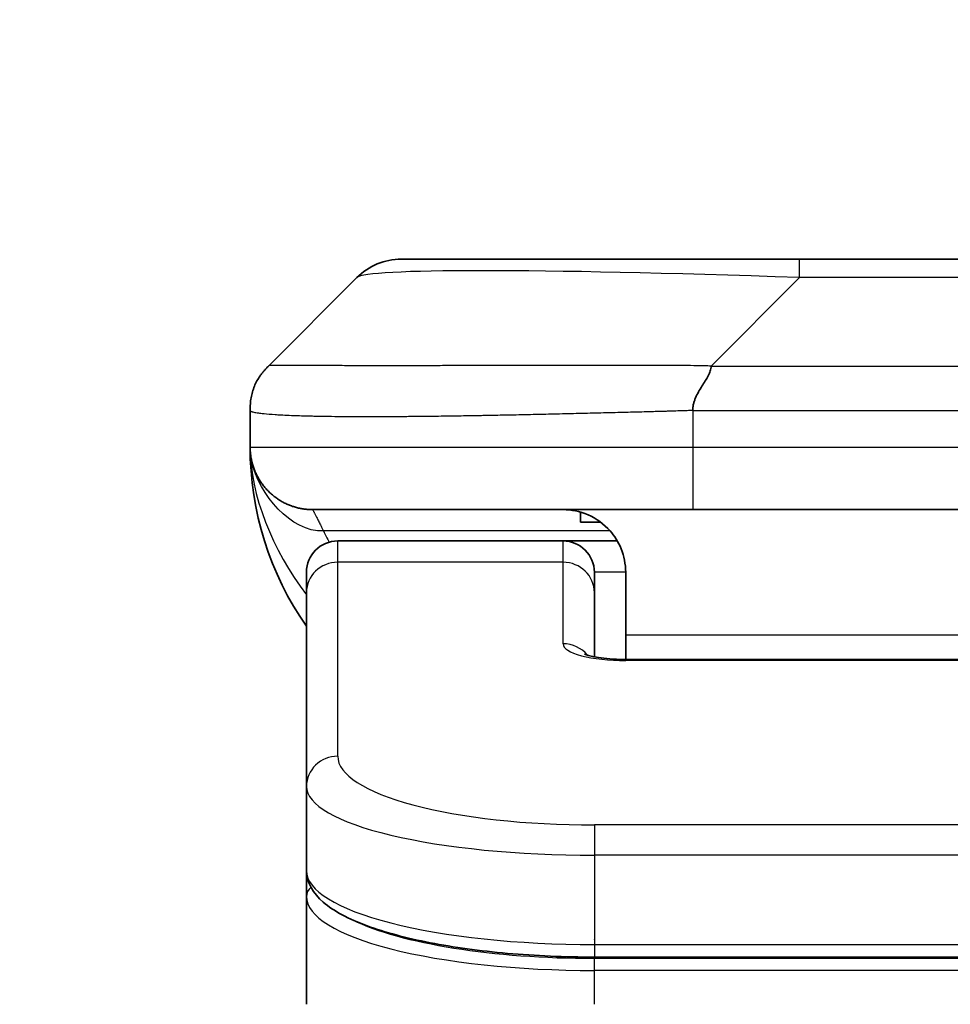
# Model space of a CAD drawing. Units: millimetres. Extents: x 0 to 5599, y 0 to 1124.
# Drawn here: x 1591 to 1606, y 608 to 624 of the extents above; entities that cross this region are included whole.
import ezdxf

# ---------------------------------------------------------------- set-up
doc = ezdxf.new("R2010")
doc.units = ezdxf.units.MM
for name, color, linetype, lineweight in [('Dimension (ISO)', 7, 'Continuous', 18), ('Dimension (ISO) @ 1', 7, 'Continuous', 18), ('Visible (ISO)', 7, 'Continuous', 35), ('Visible Narrow (ISO)', 7, 'Continuous', 25)]:
    doc.layers.add(name, color=color, linetype=linetype, lineweight=lineweight)
doc.styles.add('Note Text (TK)', font='MS PGothic.ttf')
doc.dimstyles.new('Default - Method 1b (TK)', dxfattribs={"dimscale": 2.5, "dimtxt": 2.5, "dimasz": 2.5, "dimexe": 1, "dimexo": 1.5, "dimgap": 1, "dimtad": 1, "dimtoh": 1, "dimrnd": 1e-08, "dimdsep": 46, "dimtxsty": 'Note Text (TK)', "dimblk": 'OPEN', "dimcen": 0.09, "dimdle": 5, "dimclrd": 100, "dimclre": 100, "dimclrt": 7, "dimadec": 1, "dimazin": 1, "dimtfac": 1, "dimtmove": 0, "dimatfit": 3, "dimldrblk": 'OPEN', "dimfxl": 0, "dimtolj": 1, "dimlwd": -1, "dimlwe": -1, "dimarcsym": 0})

# ---------------------------------------------------------------- blocks, each defined once
blk = doc.blocks.new('_Open')
at = {"color": 0, "linetype": 'ByBlock', "lineweight": -2}
for p, q in [((-1, 0.1667), (0, 0)), ((-1, -0.1667), (0, 0)), ((0, 0), (-1, 0))]:
    blk.add_line(p, q, dxfattribs=at)
blk = doc.blocks.new('*D62')
at = {"layer": 'Defpoints', "color": 0, "transparency": 16777216}
for p in [(1635.77, 678.741), (1579.77, 602.741), (1635.77, 602.741)]:
    blk.add_point(p, dxfattribs=at)
at = {"layer": 'Dimension (ISO)', "color": 100, "transparency": 16777216}
for p, q in [((1579.77, 608.741), (1579.77, 682.741)), ((1635.77, 608.741), (1635.77, 682.741)), ((1589.77, 678.741), (1625.77, 678.741))]:
    blk.add_line(p, q, dxfattribs=at)
at = {"layer": 'Dimension (ISO)', "color": 100, "transparency": 16777216, "xscale": 10, "yscale": 10, "zscale": 10, "rotation": 180}
blk.add_blockref('_Open', (1579.77, 678.741), dxfattribs=at)
at = {"layer": 'Dimension (ISO)', "color": 100, "transparency": 16777216, "xscale": 10, "yscale": 10, "zscale": 10}
blk.add_blockref('_Open', (1635.77, 678.741), dxfattribs=at)
at = {"layer": 'Dimension (ISO)', "color": 7, "transparency": 16777216, "insert": (1601.264, 687.741), "char_height": 10, "attachment_point": 4, "style": 'Note Text (TK)'}
blk.add_mtext('\\A1;56', dxfattribs=at)

msp = doc.modelspace()

# ---------------------------------------------------------------- linework, layer by layer
at = {"layer": 'Visible (ISO)'}
for p, q in [((1603.5481, 619.8482), (1597.1842, 619.8482)), ((1611.9918, 619.8482), (1603.5481, 619.8482)), ((1595.0628, 618.1411), (1596.477, 619.5553)), ((1594.7699, 617.4318), (1594.7699, 617.4341)), ((1594.7699, 617.4318), (1594.7699, 616.8482)), ((1601.8411, 615.8482), (1595.7699, 615.8482)), ((1600.0456, 615.8095), (1600.0456, 615.6482)), ((1601.8411, 615.8482), (1607.7699, 615.8482)), ((1600.0456, 615.6482), (1600.3699, 615.6482)), ((1599.7699, 615.3482), (1596.1699, 615.3482)), ((1600.636, 615.3482), (1599.7699, 615.3482)), ((1595.6699, 614.5245), (1595.6699, 614.8482)), ((1600.2699, 614.5245), (1600.2699, 614.8482)), ((1600.7699, 614.8482), (1600.7699, 613.8482)), ((1595.6699, 611.4276), (1595.6699, 614.5245)), ((1600.2699, 613.4984), (1600.2699, 614.5245)), ((1600.7699, 613.8482), (1600.7699, 613.4549)), ((1600.7699, 613.4549), (1614.7699, 613.4549)), ((1595.6699, 611.4276), (1595.6699, 610.0818)), ((1595.6699, 610.0818), (1595.6699, 609.6677)), ((1595.6699, 607.9482), (1595.6699, 609.6677)), ((1615.2699, 608.7028), (1600.2699, 608.7028))]:
    msp.add_line(p, q, dxfattribs=at)
for centre, radius, start, end in [((1597.1842, 618.8482), 1, 90, 135), ((1599.7699, 616.8482), 5, 180, 214.91521), ((1596.1699, 614.8482), 0.5, 90, 180), ((1599.7699, 614.8482), 0.5, 0, 90)]:
    msp.add_arc(centre, radius, start, end, dxfattribs=at)
for points, knots in [([(1594.7699, 617.4318), (1594.7699, 617.4493), (1594.7702, 617.467), (1594.7715, 617.5018), (1594.7725, 617.5189), (1594.7751, 617.5527), (1594.7767, 617.5694), (1594.7808, 617.6025), (1594.7832, 617.6188), (1594.7915, 617.667), (1594.7985, 617.6984), (1594.816, 617.7597), (1594.8263, 617.7896), (1594.8504, 617.848), (1594.8641, 617.8765), (1594.8949, 617.9322), (1594.9121, 617.9595), (1594.9402, 617.9995), (1594.95, 618.0127), (1594.9704, 618.0389), (1594.981, 618.0519), (1595.0031, 618.0777), (1595.0145, 618.0905), (1595.0382, 618.116), (1595.0505, 618.1287), (1595.0628, 618.1411)], [0, 0, 0, 0, 0.0638986, 0.0638986, 0.1272191, 0.1272191, 0.1900582, 0.1900582, 0.2525056, 0.2525056, 0.3765059, 0.3765059, 0.4999109, 0.4999109, 0.6233265, 0.6233265, 0.7473585, 0.7473585, 0.8098304, 0.8098304, 0.8727, 0.8727, 0.9360574, 0.9360574, 1, 1, 1, 1]), ([(1602.1339, 618.1411), (1602.1339, 618.1287), (1602.1328, 618.116), (1602.1307, 618.1032), (1602.1286, 618.0905), (1602.1255, 618.0777), (1602.1215, 618.0648), (1602.1175, 618.0519), (1602.1127, 618.0389), (1602.1071, 618.0258), (1602.1016, 618.0127), (1602.0953, 617.9995), (1602.0884, 617.9861), (1602.0748, 617.9595), (1602.0587, 617.9322), (1602.0415, 617.9042), (1602.0243, 617.8764), (1602.0059, 617.8479), (1601.9875, 617.8187), (1601.969, 617.7896), (1601.9506, 617.7597), (1601.9334, 617.7291), (1601.9162, 617.6984), (1601.9001, 617.6669), (1601.8865, 617.6349), (1601.8796, 617.6188), (1601.8733, 617.6025), (1601.8678, 617.586), (1601.8622, 617.5694), (1601.8574, 617.5527), (1601.8534, 617.5359), (1601.8495, 617.5189), (1601.8464, 617.5018), (1601.8442, 617.4845), (1601.8421, 617.467), (1601.841, 617.4493), (1601.841, 617.4318)], [0, 0, 0, 0, 0.0639341, 0.0639341, 0.0639341, 0.1272797, 0.1272797, 0.1272797, 0.1901351, 0.1901351, 0.1901351, 0.2525914, 0.2525914, 0.2525914, 0.3765924, 0.3765924, 0.3765924, 0.4999823, 0.4999823, 0.4999823, 0.6233743, 0.6233743, 0.6233743, 0.7473816, 0.7473816, 0.7473816, 0.8098428, 0.8098428, 0.8098428, 0.8727042, 0.8727042, 0.8727042, 0.9360571, 0.9360571, 0.9360571, 1, 1, 1, 1]), ([(1594.9171, 616.3257), (1594.9171, 616.3257), (1594.9171, 616.3257), (1594.9168, 616.3263), (1594.9154, 616.3285), (1594.9103, 616.337), (1594.9071, 616.3425), (1594.8985, 616.3575), (1594.8949, 616.3637), (1594.8863, 616.3799), (1594.8846, 616.383), (1594.8815, 616.389), (1594.8802, 616.3916), (1594.8767, 616.3985), (1594.8744, 616.403), (1594.8698, 616.4122), (1594.8676, 616.417), (1594.8629, 616.4268), (1594.8605, 616.432), (1594.8545, 616.4452), (1594.8511, 616.4532), (1594.8414, 616.4762), (1594.8357, 616.4908), (1594.8156, 616.5457), (1594.8038, 616.5853), (1594.7868, 616.6612), (1594.7809, 616.6947), (1594.7755, 616.7412), (1594.7745, 616.7515), (1594.7732, 616.7658), (1594.7729, 616.7701), (1594.7723, 616.7779), (1594.7721, 616.7815), (1594.7717, 616.788), (1594.7715, 616.7909), (1594.7712, 616.7977), (1594.771, 616.8012), (1594.7708, 616.8066), (1594.7707, 616.8086), (1594.7705, 616.8128), (1594.7705, 616.8146), (1594.7703, 616.8202), (1594.7703, 616.8227), (1594.7701, 616.8295), (1594.77, 616.8331), (1594.77, 616.8412), (1594.77, 616.8423), (1594.7699, 616.8446), (1594.7699, 616.8457), (1594.7699, 616.8472), (1594.7699, 616.8475), (1594.7699, 616.8479), (1594.7699, 616.848), (1594.7699, 616.8482), (1594.7699, 616.8482), (1594.7699, 616.8482)], [0.15752129, 0.15752129, 0.15752129, 0.15752129, 0.16067595, 0.16067595, 0.17970657, 0.17970657, 0.19399829, 0.19399829, 0.20178185, 0.20178185, 0.20338888, 0.20338888, 0.20444399, 0.20444399, 0.20599881, 0.20599881, 0.20754547, 0.20754547, 0.20930452, 0.20930452, 0.21218429, 0.21218429, 0.21786658, 0.21786658, 0.23360052, 0.23360052, 0.24517698, 0.24517698, 0.24819788, 0.24819788, 0.24949763, 0.24949763, 0.25064719, 0.25064719, 0.25165705, 0.25165705, 0.25323524, 0.25323524, 0.25477567, 0.25477567, 0.25708421, 0.25708421, 0.26287011, 0.26287011, 0.27154356, 0.27154356, 0.27281752, 0.27281752, 0.27377366, 0.27377366, 0.27394274, 0.27394274, 0.27403833, 0.27403833, 0.27405032, 0.27405032, 0.27405032, 0.27405032]), ([(1599.7699, 615.8482), (1599.898, 615.8482), (1600.0375, 615.8224), (1600.3006, 615.7079), (1600.4239, 615.6191), (1600.5879, 615.4322), (1600.6519, 615.3352), (1600.7431, 615.1087), (1600.7699, 614.9791), (1600.7699, 614.8482)], [-0.75818442, -0.75818442, -0.75818442, -0.75818442, -0.69165561, -0.69165561, -0.62512679, -0.62512679, -0.57978612, -0.57978612, -0.53444544, -0.53444544, -0.53444544, -0.53444544]), ([(1600.1117, 613.5438), (1600.1117, 613.5438), (1600.113, 613.5431), (1600.121, 613.5395), (1600.1316, 613.5351), (1600.1641, 613.5241), (1600.1881, 613.5171), (1600.251, 613.5018), (1600.2926, 613.4935), (1600.3918, 613.4777), (1600.4521, 613.4705), (1600.5844, 613.4595), (1600.6584, 613.456), (1600.7448, 613.455), (1600.7574, 613.4549), (1600.7699, 613.4549)], [0.061217638, 0.061217638, 0.061217638, 0.061217638, 0.066962713, 0.066962713, 0.078554826, 0.078554826, 0.092590333, 0.092590333, 0.109788724, 0.109788724, 0.129993645, 0.129993645, 0.15216185, 0.15216185, 0.15593327, 0.15593327, 0.15593327, 0.15593327]), ([(1600.2699, 608.7028), (1599.8011, 608.7028), (1599.3264, 608.7232), (1598.4421, 608.8009), (1598.0213, 608.8586), (1597.2642, 609.0058), (1596.9218, 609.0975), (1596.3432, 609.3111), (1596.1066, 609.4349), (1595.7787, 609.7172), (1595.6699, 609.8926), (1595.6699, 610.0818)], [0, 0, 0, 0, 0.14065302, 0.14065302, 0.27976636, 0.27976636, 0.42267081, 0.42267081, 0.5732653, 0.5732653, 0.71585161, 0.71585161, 0.71585161, 0.71585161])]:
    msp.add_open_spline(points, degree=3, knots=knots, dxfattribs=at)
msp.add_rational_spline([(1595.7699, 615.8482), (1595.1842, 615.8482), (1594.7699, 616.2624), (1594.7699, 616.8482)], [1, 0.804737851912, 0.804737851912, 1], degree=3, dxfattribs=at)
at = {"layer": 'Visible Narrow (ISO)'}
for p, q in [((1603.5481, 619.5553), (1603.5481, 619.8482)), ((1602.1339, 618.1411), (1603.5481, 619.5553)), ((1611.9918, 619.5553), (1603.5481, 619.5553)), ((1602.1339, 618.1411), (1607.7699, 618.1411)), ((1601.841, 617.4318), (1601.841, 616.8482)), ((1594.7699, 616.8482), (1601.841, 616.8482)), ((1601.841, 616.8482), (1607.7699, 616.8482)), ((1600.5219, 615.5075), (1595.9411, 615.5075)), ((1596.1699, 615.0075), (1596.1699, 615.3482)), ((1599.7699, 615.0075), (1599.7699, 615.3482)), ((1599.7699, 615.0075), (1596.1699, 615.0075)), ((1596.1699, 611.9106), (1596.1699, 615.0075)), ((1599.7699, 613.7059), (1599.7699, 615.0075)), ((1600.7699, 614.8482), (1600.2699, 614.8482)), ((1600.7699, 613.8482), (1614.2699, 613.8482)), ((1614.7699, 613.4379), (1600.7699, 613.4379)), ((1615.2699, 610.812), (1600.2699, 610.812)), ((1600.2699, 610.812), (1600.2699, 610.329)), ((1600.2699, 610.329), (1600.2699, 608.9028)), ((1615.2699, 610.329), (1600.2699, 610.329)), ((1600.2699, 608.9766), (1600.2699, 608.9824)), ((1600.2699, 608.9028), (1615.2699, 608.9028)), ((1600.2699, 608.9028), (1600.2699, 608.7028)), ((1615.2699, 608.6819), (1600.2699, 608.6819)), ((1600.2699, 608.4887), (1600.2699, 608.6819)), ((1615.2699, 608.4887), (1600.2699, 608.4887)), ((1600.2699, 607.9482), (1600.2699, 608.4887))]:
    msp.add_line(p, q, dxfattribs=at)
for centre, major_axis, ratio, start_param, end_param in [((1609.9124, 618.8482), (13.4415, -0.6951), 0.0318713, 2.0656787, 3.1128626), ((1601.8411, 616.8482), (0.0001, -1), 0.0000501, 4.7123889, 6.2831852), ((1596.1699, 614.5245), (-0.5, 0), 0.9659258, 4.712389, 6.2831853), ((1599.7699, 614.5245), (0.5, 0), 0.9659258, 0.0000002, 1.5707963), ((1600.7698, 613.7058), (0.9999, 0), 0.2679501, 3.1415925, 4.7124895), ((1599.7699, 613.2229), (0.5, 0), 0.9659262, 0.6782699, 1.5708016), ((1600.7699, 612.9549), (0, 0.5), 0.0000268, 0, 0.2617991), ((1596.1699, 611.4276), (-0.5, 0), 0.9659255, 4.7123937, 6.2831901), ((1600.2695, 611.9105), (4.0996, -0.0001), 0.2679484, 3.1415798, 4.7124988), ((1600.2699, 611.4276), (4.6, 0), 0.2388231, 3.1415925, 4.7123916), ((1600.2699, 610.0818), (-4.6, 0), 0.2563002, 6.2831846, 7.853981), ((1595.8699, 609.6677), (-0.2, 0), 0.9659259, 5.4082219, 6.2831849), ((1600.2699, 609.6677), (4.6, 0), 0.256298, 3.1415926, 4.7123921), ((1600.2695, 609.8607), (4.3995, -0.0001), 0.2679509, 3.6412938, 4.712501)]:
    msp.add_ellipse(centre, major_axis=major_axis, ratio=ratio, start_param=start_param, end_param=end_param, dxfattribs=at)
for points, knots in [([(1602.1339, 618.1411), (1602.0981, 618.1424), (1602.0623, 618.1434), (1601.9898, 618.1453), (1601.9531, 618.1461), (1601.8422, 618.1481), (1601.7681, 618.1489), (1601.6829, 618.1494), (1601.6718, 618.1494), (1601.5995, 618.1498), (1601.5383, 618.1498), (1601.4624, 618.1497), (1601.4478, 618.1497), (1601.4135, 618.1496), (1601.394, 618.1496), (1601.3422, 618.1495), (1601.31, 618.1494), (1601.2643, 618.1494), (1601.2508, 618.1494), (1601.2212, 618.1494), (1601.2051, 618.1495), (1601.1769, 618.1495), (1601.1649, 618.1496), (1601.136, 618.1497), (1601.1191, 618.1497), (1601.0911, 618.1498), (1601.0799, 618.1498), (1601.0222, 618.15), (1600.9757, 618.1501), (1600.9198, 618.1502), (1600.9103, 618.1502), (1600.7954, 618.1505), (1600.6901, 618.1506), (1600.5791, 618.1508), (1600.5731, 618.1508), (1600.4591, 618.1509), (1600.3514, 618.151), (1600.1314, 618.1512), (1600.0192, 618.1512), (1599.7962, 618.1511), (1599.6856, 618.1511), (1599.4723, 618.1509), (1599.3696, 618.1508), (1599.2617, 618.1507), (1599.2556, 618.1506), (1599.1421, 618.1505), (1599.0356, 618.1503), (1598.8361, 618.15), (1598.7429, 618.1498), (1598.6399, 618.1496), (1598.6291, 618.1496), (1598.516, 618.1494), (1598.4149, 618.1492), (1598.2309, 618.1488), (1598.1475, 618.1486), (1598.0508, 618.1484), (1598.0363, 618.1484), (1597.9259, 618.1482), (1597.8316, 618.148), (1597.6647, 618.1477), (1597.5915, 618.1476), (1597.5023, 618.1475), (1597.4851, 618.1475), (1597.3798, 618.1473), (1597.2936, 618.1472), (1597.1676, 618.1471), (1597.1261, 618.1471), (1597.075, 618.1471), (1597.0648, 618.1471), (1597.0433, 618.1471), (1597.032, 618.1471), (1597.0169, 618.1471), (1597.008, 618.1471), (1596.9942, 618.1471), (1596.9792, 618.1471), (1596.9593, 618.1471), (1596.9346, 618.1471), (1596.915, 618.1471), (1596.8857, 618.1471), (1596.8663, 618.1471), (1596.8085, 618.1471), (1596.7706, 618.1471), (1596.6749, 618.1472), (1596.618, 618.1473), (1596.5473, 618.1474), (1596.532, 618.1474), (1596.4471, 618.1475), (1596.38, 618.1477), (1596.2637, 618.148), (1596.2136, 618.1481), (1596.1532, 618.1483), (1596.1413, 618.1483), (1596.0701, 618.1486), (1596.0133, 618.1488), (1595.9149, 618.1491), (1595.8724, 618.1493), (1595.8226, 618.1495), (1595.8135, 618.1495), (1595.7556, 618.1498), (1595.7093, 618.15), (1595.6293, 618.1503), (1595.5948, 618.1504), (1595.5554, 618.1506), (1595.5488, 618.1506), (1595.471, 618.1509), (1595.4087, 618.1511), (1595.35, 618.1511), (1595.3453, 618.1511), (1595.312, 618.1512), (1595.2857, 618.1512), (1595.2417, 618.151), (1595.2232, 618.151), (1595.2032, 618.1508), (1595.2002, 618.1508), (1595.1808, 618.1506), (1595.1662, 618.1505), (1595.1507, 618.1502), (1595.1483, 618.1502), (1595.1423, 618.1501), (1595.1388, 618.15), (1595.134, 618.1499), (1595.1327, 618.1499), (1595.1294, 618.1498), (1595.1274, 618.1498), (1595.1239, 618.1497), (1595.1223, 618.1497), (1595.1193, 618.1496), (1595.1178, 618.1496), (1595.1152, 618.1495), (1595.1141, 618.1495), (1595.1126, 618.1495), (1595.1123, 618.1495), (1595.1105, 618.1496), (1595.1092, 618.1496), (1595.105, 618.1497), (1595.1024, 618.1498), (1595.0988, 618.15), (1595.0976, 618.15), (1595.0953, 618.1501), (1595.0941, 618.1501), (1595.0892, 618.1502), (1595.0857, 618.1501), (1595.082, 618.1497), (1595.0813, 618.1496), (1595.077, 618.149), (1595.0737, 618.1481), (1595.0693, 618.1461), (1595.068, 618.1453), (1595.0653, 618.1434), (1595.0641, 618.1424), (1595.0628, 618.1411)], [0, 0, 0, 0, 0.0095184, 0.0095184, 0.0192702, 0.0192702, 0.0389776, 0.0389776, 0.0419212, 0.0419212, 0.0581996, 0.0581996, 0.0621072, 0.0621072, 0.0673145, 0.0673145, 0.0758905, 0.0758905, 0.0794947, 0.0794947, 0.083783, 0.083783, 0.0870051, 0.0870051, 0.0915036, 0.0915036, 0.0944913, 0.0944913, 0.1069292, 0.1069292, 0.1094537, 0.1094537, 0.1377166, 0.1377166, 0.1393366, 0.1393366, 0.168411, 0.168411, 0.1989632, 0.1989632, 0.2294313, 0.2294313, 0.2581017, 0.2581017, 0.2598073, 0.2598073, 0.2901016, 0.2901016, 0.3171407, 0.3171407, 0.3203027, 0.3203027, 0.3504052, 0.3504052, 0.375904, 0.375904, 0.3804149, 0.3804149, 0.4103459, 0.4103459, 0.4344429, 0.4344429, 0.4402132, 0.4402132, 0.4700343, 0.4700343, 0.4849437, 0.4849437, 0.4886699, 0.4886699, 0.4928467, 0.4928467, 0.4942589, 0.4961219, 0.497985, 0.4998481, 0.5035714, 0.5072944, 0.5072944, 0.5147411, 0.5147411, 0.5296378, 0.5296378, 0.55297, 0.55297, 0.5594638, 0.5594638, 0.5893357, 0.5893357, 0.6133152, 0.6133152, 0.6192715, 0.6192715, 0.6492867, 0.6492867, 0.6738839, 0.6738839, 0.6793932, 0.6793932, 0.7095977, 0.7095977, 0.7347357, 0.7347357, 0.7399033, 0.7399033, 0.7958822, 0.7958822, 0.8008112, 0.8008112, 0.8314142, 0.8314142, 0.8573104, 0.8573104, 0.862117, 0.862117, 0.8881264, 0.8881264, 0.89291, 0.89291, 0.9006218, 0.9006218, 0.9035569, 0.9035569, 0.9083392, 0.9083392, 0.9122001, 0.9122001, 0.9161097, 0.9161097, 0.9192643, 0.9192643, 0.9202582, 0.9202582, 0.9244067, 0.9244067, 0.9334204, 0.9334204, 0.9376307, 0.9376307, 0.9424341, 0.9424341, 0.9581298, 0.9581298, 0.9615629, 0.9615629, 0.9810021, 0.9810021, 0.9905009, 0.9905009, 1, 1, 1, 1]), ([(1601.841, 617.4318), (1601.8183, 617.4312), (1601.7944, 617.4305), (1601.7482, 617.4291), (1601.7259, 617.4284), (1601.6596, 617.4263), (1601.6156, 617.4249), (1601.5644, 617.4232), (1601.5577, 617.423), (1601.5114, 617.4215), (1601.4723, 617.4203), (1601.4082, 617.4183), (1601.3834, 617.4176), (1601.3317, 617.4161), (1601.3048, 617.4153), (1601.265, 617.4142), (1601.2521, 617.4138), (1601.2231, 617.413), (1601.2062, 617.4126), (1601.159, 617.4113), (1601.1295, 617.4105), (1601.0881, 617.4095), (1601.0765, 617.4092), (1601.0164, 617.4076), (1600.9681, 617.4063), (1600.9099, 617.4048), (1600.9001, 617.4046), (1600.7802, 617.4015), (1600.6703, 617.3986), (1600.5543, 617.3957), (1600.548, 617.3955), (1600.4285, 617.3925), (1600.3155, 617.3897), (1600.084, 617.384), (1599.9657, 617.3812), (1599.7298, 617.3756), (1599.6122, 617.3729), (1599.3852, 617.3678), (1599.2757, 617.3654), (1599.1605, 617.363), (1599.154, 617.3628), (1599.0323, 617.3603), (1598.9181, 617.3579), (1598.7035, 617.3537), (1598.6029, 617.3518), (1598.4918, 617.3498), (1598.4802, 617.3496), (1598.3576, 617.3474), (1598.2479, 617.3456), (1598.048, 617.3424), (1597.9573, 617.3411), (1597.8521, 617.3397), (1597.8363, 617.3394), (1597.7157, 617.3378), (1597.6127, 617.3366), (1597.4304, 617.3346), (1597.3504, 617.3339), (1597.253, 617.3331), (1597.2342, 617.3329), (1597.1189, 617.3321), (1597.0247, 617.3315), (1596.8871, 617.331), (1596.8419, 617.3308), (1596.7861, 617.3307), (1596.775, 617.3307), (1596.7515, 617.3306), (1596.7392, 617.3306), (1596.7227, 617.3306), (1596.7131, 617.3306), (1596.6981, 617.3306), (1596.6818, 617.3306), (1596.6709, 617.3306), (1596.6547, 617.3306), (1596.6332, 617.3306), (1596.6119, 617.3306), (1596.58, 617.3306), (1596.5589, 617.3307), (1596.4962, 617.3308), (1596.4551, 617.331), (1596.3515, 617.3314), (1596.2901, 617.3318), (1596.2139, 617.3325), (1596.1975, 617.3326), (1596.1064, 617.3335), (1596.0346, 617.3344), (1595.9109, 617.3363), (1595.8579, 617.3373), (1595.7943, 617.3387), (1595.7818, 617.3389), (1595.707, 617.3406), (1595.6478, 617.3422), (1595.546, 617.3452), (1595.5023, 617.3467), (1595.4513, 617.3487), (1595.4421, 617.349), (1595.3832, 617.3514), (1595.3366, 617.3535), (1595.2567, 617.3575), (1595.2226, 617.3594), (1595.1839, 617.3618), (1595.1774, 617.3623), (1595.1018, 617.3671), (1595.0425, 617.372), (1594.988, 617.3775), (1594.9836, 617.3779), (1594.953, 617.3811), (1594.9294, 617.384), (1594.8906, 617.3894), (1594.8746, 617.3919), (1594.8579, 617.3949), (1594.8553, 617.3953), (1594.8393, 617.3984), (1594.8275, 617.401), (1594.8156, 617.4041), (1594.8138, 617.4045), (1594.8092, 617.4058), (1594.8066, 617.4066), (1594.8031, 617.4077), (1594.8022, 617.408), (1594.7998, 617.4087), (1594.7983, 617.4092), (1594.7959, 617.4101), (1594.7948, 617.4105), (1594.7927, 617.4113), (1594.7917, 617.4117), (1594.79, 617.4124), (1594.7893, 617.4127), (1594.7884, 617.4131), (1594.7882, 617.4132), (1594.7872, 617.4136), (1594.7864, 617.414), (1594.7842, 617.4152), (1594.7828, 617.416), (1594.7804, 617.4175), (1594.7793, 617.4182), (1594.7768, 617.4201), (1594.7754, 617.4213), (1594.7741, 617.4228), (1594.7738, 617.4231), (1594.7724, 617.4248), (1594.7715, 617.4262), (1594.7706, 617.4283), (1594.7703, 617.429), (1594.77, 617.4304), (1594.7699, 617.4311), (1594.7699, 617.4318)], [0, 0, 0, 0, 0.0060309, 0.0060309, 0.0120008, 0.0120008, 0.0238645, 0.0238645, 0.0256517, 0.0256517, 0.0361314, 0.0361314, 0.0427402, 0.0427402, 0.0498324, 0.0498324, 0.053223, 0.053223, 0.0575464, 0.0575464, 0.0655788, 0.0655788, 0.0686905, 0.0686905, 0.0815644, 0.0815644, 0.0841798, 0.0841798, 0.1135151, 0.1135151, 0.1151996, 0.1151996, 0.1454965, 0.1454965, 0.177471, 0.177471, 0.2094958, 0.2094958, 0.2397564, 0.2397564, 0.24156, 0.24156, 0.2736902, 0.2736902, 0.3025081, 0.3025081, 0.3058861, 0.3058861, 0.3381271, 0.3381271, 0.3655453, 0.3655453, 0.3704056, 0.3704056, 0.402723, 0.402723, 0.4288146, 0.4288146, 0.4350703, 0.4350703, 0.4674378, 0.4674378, 0.4836361, 0.4836361, 0.4876853, 0.4876853, 0.4922244, 0.4922244, 0.4937592, 0.4957839, 0.4978088, 0.4998336, 0.4998336, 0.50388, 0.507926, 0.507926, 0.5160184, 0.5160184, 0.5322027, 0.5322027, 0.5575322, 0.5575322, 0.5645751, 0.5645751, 0.5969278, 0.5969278, 0.622829, 0.622829, 0.6292513, 0.6292513, 0.6615372, 0.6615372, 0.6878929, 0.6878929, 0.6937826, 0.6937826, 0.7259826, 0.7259826, 0.7526652, 0.7526652, 0.7581356, 0.7581356, 0.8171307, 0.8171307, 0.8223012, 0.8223012, 0.8543215, 0.8543215, 0.8813113, 0.8813113, 0.8863106, 0.8863106, 0.9133113, 0.9133113, 0.9182675, 0.9182675, 0.9262517, 0.9262517, 0.9292892, 0.9292892, 0.9342914, 0.9342914, 0.9382967, 0.9382967, 0.942181, 0.942181, 0.9451294, 0.9451294, 0.9460235, 0.9460235, 0.9495786, 0.9495786, 0.9566104, 0.9566104, 0.9630132, 0.9630132, 0.9732741, 0.9732741, 0.9754302, 0.9754302, 0.987634, 0.987634, 0.9937199, 0.9937199, 1, 1, 1, 1]), ([(1601.841, 617.4318), (1601.8585, 617.4318), (1601.8763, 617.4318), (1601.8943, 617.4318), (1601.9119, 617.4318), (1601.9297, 617.4319), (1601.9476, 617.4319), (1601.9847, 617.432), (1602.0225, 617.432), (1602.0606, 617.4321), (1602.1362, 617.4323), (1602.2129, 617.4326), (1602.2879, 617.4329), (1602.3647, 617.4332), (1602.4397, 617.4334), (1602.5099, 617.4337), (1602.546, 617.4338), (1602.5809, 617.4339), (1602.6142, 617.4339), (1602.6483, 617.434), (1602.6807, 617.4341), (1602.7109, 617.4341), (1602.715, 617.4341), (1602.719, 617.4341), (1602.723, 617.4341), (1602.7492, 617.4341), (1602.7754, 617.4341), (1602.8016, 617.4341), (1602.8318, 617.4341), (1602.862, 617.4341), (1602.8922, 617.4341), (1602.9525, 617.4341), (1603.0129, 617.4341), (1603.0733, 617.4341), (1603.1939, 617.4341), (1603.3145, 617.4341), (1603.4351, 617.4341), (1603.9169, 617.434), (1604.3987, 617.434), (1604.8805, 617.434), (1605.3622, 617.434), (1605.8439, 617.434), (1606.3256, 617.434), (1606.8071, 617.434), (1607.2885, 617.434), (1607.7699, 617.434)], [0, 0, 0, 0, 0.0070785, 0.0070785, 0.0070785, 0.0140046, 0.0140046, 0.0140046, 0.0283529, 0.0283529, 0.0283529, 0.0568624, 0.0568624, 0.0568624, 0.0860433, 0.0860433, 0.0860433, 0.101083, 0.101083, 0.101083, 0.1165632, 0.1165632, 0.1165632, 0.1186532, 0.1186532, 0.1186532, 0.1323804, 0.1323804, 0.1323804, 0.148198, 0.148198, 0.148198, 0.1798194, 0.1798194, 0.1798194, 0.2430144, 0.2430144, 0.2430144, 0.4954203, 0.4954203, 0.4954203, 0.7477818, 0.7477818, 0.7477818, 1, 1, 1, 1]), ([(1595.7699, 615.8482), (1595.7699, 615.8482), (1595.7702, 615.8478), (1595.7712, 615.846), (1595.7719, 615.8446), (1595.7748, 615.8393), (1595.7776, 615.8339), (1595.7833, 615.8232), (1595.7854, 615.8191), (1595.7901, 615.8102), (1595.7927, 615.8053), (1595.7983, 615.7946), (1595.8013, 615.7889), (1595.8078, 615.7763), (1595.8113, 615.7696), (1595.8186, 615.7553), (1595.8224, 615.7479), (1595.8305, 615.732), (1595.8348, 615.7236), (1595.8483, 615.6969), (1595.8581, 615.6774), (1595.8739, 615.6455), (1595.8794, 615.6345), (1595.8908, 615.6114), (1595.8966, 615.5995), (1595.9087, 615.5747), (1595.9149, 615.5618), (1595.9277, 615.5353), (1595.9343, 615.5216), (1595.9411, 615.5075)], [0, 0, 0, 0, 0.0626039, 0.0626039, 0.1251107, 0.1251107, 0.2499017, 0.2499017, 0.3122263, 0.3122263, 0.374526, 0.374526, 0.4368184, 0.4368184, 0.4999384, 0.4999384, 0.5614738, 0.5614738, 0.6239035, 0.6239035, 0.7489857, 0.7489857, 0.8116368, 0.8116368, 0.8743576, 0.8743576, 0.9371461, 0.9371461, 1, 1, 1, 1])]:
    msp.add_open_spline(points, degree=3, knots=knots, dxfattribs=at)
for points in [[(1594.7699, 616.8482), (1594.7699, 616.0749), (1595.126, 615.2134), (1595.6699, 614.49)], [(1595.9411, 615.5075), (1595.4236, 615.4909), (1594.9114, 616.0804), (1594.7946, 616.6262)], [(1595.9411, 615.5075), (1595.9694, 615.4481), (1596.0009, 615.3888), (1596.0353, 615.3298)]]:
    msp.add_open_spline(points, degree=3, dxfattribs=at)

# ---------------------------------------------------------------- dimensions: what is measured, and where the dimension line sits
at = {"layer": 'Dimension (ISO) @ 1', "color": 100, "true_color": 0x00ff3f}
dim = msp.add_linear_dim(base=(1635.7699, 678.7411), p1=(1579.7699, 602.7411), p2=(1635.7699, 602.7411), angle=180, dimstyle='Default - Method 1b (TK)', override={"dimscale": 1, "dimtxt": 10, "dimasz": 10, "dimexe": 4, "dimexo": 6, "dimgap": 4, "dimtoh": 0, "dimdec": 2, "dimcen": 0.36, "dimtol": 0, "dimlim": 0, "dimtp": 0, "dimtm": 0, "dimtdec": 2, "dimtix": 0, "dimtofl": 0, "dimtmove": 0, "dimatfit": 1}, dxfattribs=at)
dim.commit()
dim.dimension.update_dxf_attribs({"geometry": '*D62', "text_midpoint": (1607.7699, 678.7411), "dimtype": 160})

doc.saveas('drawing.dxf')
